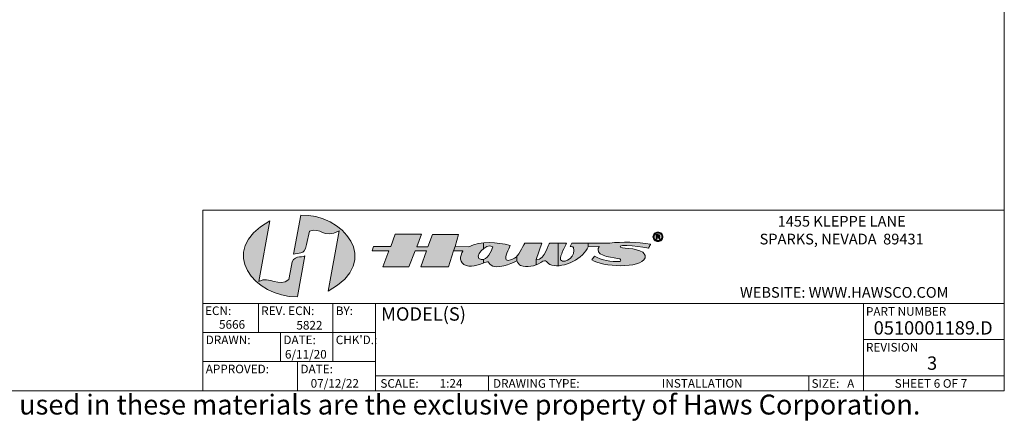
# Model space of a CAD drawing. Units: inches. Extents: x 0.2 to 10.8, y 0.2 to 8.2.
# Drawn here: x 5.5 to 10.6, y 0.2 to 2.3 of the extents above; entities that cross this region are included whole.
import ezdxf

# ---------------------------------------------------------------- set-up
doc = ezdxf.new("R2010")
doc.units = ezdxf.units.IN
doc.header["$MEASUREMENT"] = 0
doc.layers.add('BORDER', color=7, linetype='Continuous', lineweight=35)
doc.styles.add('SLDTEXTSTYLE0', font='ARIAL.TTF', dxfattribs={"width": 0.948})
doc.styles.add('SLDTEXTSTYLE2', font='ARIAL.TTF')
doc.styles.add('SLDTEXTSTYLE3', font='ARIAL.TTF', dxfattribs={"width": 0.9})

# ---------------------------------------------------------------- blocks, each defined once
blk = doc.blocks.new('SW_NOTE_0_6')
at = {"layer": 'BORDER', "color": 0, "char_height": 0.056, "attachment_point": 2, "style": 'SLDTEXTSTYLE2'}
for s, insert in [('1455 KLEPPE LANE', (0.372, 0.0722)), ('SPARKS, NEVADA  89431', (0.372, -0.0208)), ('WEBSITE: WWW.HAWSCO.COM', (0.3856, -0.2997))]:
    blk.add_mtext(s, dxfattribs=dict(at, insert=insert))

msp = doc.modelspace()

# ---------------------------------------------------------------- hatches: boundary and pattern name
at = {"linetype": 'Continuous'}
h = msp.add_hatch(color=7, dxfattribs=at)
edge = h.paths.add_edge_path(flags=0)
edge.add_line((6.98065606, 1.15640691), (6.99727072, 1.22640012))
edge.add_spline(control_points=[(6.99727072, 1.22640012), (7.05718364, 1.25191564), (7.06608449, 1.18428891), (7.15209695, 1.22817498)], knot_values=[4, 4, 4, 4, 5, 5, 5, 5], weights=[1, 1, 1, 1], degree=3, periodic=0)
edge.add_line((7.15209695, 1.22817498), (7.0939589, 0.91319794))
edge.add_spline(control_points=[(7.0939589, 0.91319794), (7.38758831, 1.07157769), (7.16336428, 1.32190885), (6.95100299, 1.31003852)], knot_values=[0, 0, 0, 0, 1, 1, 1, 1], weights=[1, 1, 1, 1], degree=3, periodic=0)
edge.add_line((6.95100299, 1.31003852), (6.91303691, 1.10599026))
edge.add_spline(control_points=[(6.91303691, 1.10599026), (6.93557915, 1.11844462), (6.97117496, 1.09471155), (6.98065606, 1.15640691)], knot_values=[2, 2, 2, 2, 3, 3, 3, 3], weights=[1, 1, 1, 1], degree=3, periodic=0)
h = msp.add_hatch(color=7, dxfattribs=at)
edge = h.paths.add_edge_path(flags=0)
edge.add_spline(control_points=[(6.78847053, 1.28038167), (6.50611224, 1.12259354), (6.71195053, 0.87879295), (6.93142643, 0.88414029)], knot_values=[0, 0, 0, 0, 1, 1, 1, 1], weights=[1, 1, 1, 1], degree=3, periodic=0)
edge.add_spline(control_points=[(6.93142643, 0.88414029), (6.93261726, 0.88414029), (6.93320509, 0.88472433), (6.93439591, 0.88472433)], knot_values=[1, 1, 1, 1, 2, 2, 2, 2], weights=[1, 1, 1, 1], degree=3, periodic=0)
edge.add_line((6.93439591, 0.88472433), (6.97176658, 1.09767724))
edge.add_spline(control_points=[(6.97176658, 1.09767724), (6.95575492, 1.08699773), (6.90828878, 1.10539105), (6.90177337, 1.04726817)], knot_values=[3, 3, 3, 3, 4, 4, 4, 4], weights=[1, 1, 1, 1], degree=3, periodic=0)
edge.add_line((6.90177337, 1.04726817), (6.88812818, 0.97430168))
edge.add_spline(control_points=[(6.88812818, 0.97430168), (6.83711232, 0.92862557), (6.78728729, 0.9956531), (6.73093168, 0.9642138)], knot_values=[5, 5, 5, 5, 6, 6, 6, 6], weights=[1, 1, 1, 1], degree=3, periodic=0)
edge.add_line((6.73093168, 0.9642138), (6.78847053, 1.28038167))
msp.add_hatch(color=7, dxfattribs=at).paths.add_polyline_path([(7.61600299, 1.14560605), (7.5577284, 1.14560605), (7.58270539, 1.21081321), (7.44394772, 1.21081321), (7.42105278, 1.14629627), (7.33085725, 1.14629627), (7.32461869, 1.12340513), (7.41133655, 1.12340513), (7.38012101, 1.04015355), (7.51540481, 1.04084378), (7.5487024, 1.12340513), (7.6076748, 1.12340513), (7.57923152, 1.04084378), (7.72284352, 1.04084378), (7.74920854, 1.12340513), (7.75752914, 1.14629627), (7.77627137, 1.21012299), (7.63959194, 1.21012299)], flags=0)
h = msp.add_hatch(color=7, dxfattribs=at)
edge = h.paths.add_edge_path(flags=0)
edge.add_spline(control_points=[(8.84469182, 1.1976307), (8.84469182, 1.20388063), (8.84261357, 1.21012299), (8.83706144, 1.2149773)], knot_values=[7, 7, 7, 7, 8, 8, 8, 8], weights=[1, 1, 1, 1], degree=3, periodic=0)
edge.add_spline(control_points=[(8.83706144, 1.2149773), (8.83220712, 1.21983921), (8.82595718, 1.22192505), (8.81902461, 1.22192505), (8.81139423, 1.22192505), (8.80514429, 1.21983921), (8.80028997, 1.2149773)], knot_values=[5, 5, 5, 5, 6, 6, 6, 7, 7, 7, 7], weights=[1, 1, 1, 1, 1, 1, 1], degree=3, periodic=0)
edge.add_spline(control_points=[(8.80028997, 1.2149773), (8.79543565, 1.21012299), (8.79334981, 1.20388063), (8.79265959, 1.1976307)], knot_values=[4, 4, 4, 4, 5, 5, 5, 5], weights=[1, 1, 1, 1], degree=3, periodic=0)
edge.add_spline(control_points=[(8.79265959, 1.1976307), (8.79265959, 1.19069812), (8.79543565, 1.18445577), (8.80028997, 1.17960145)], knot_values=[3, 3, 3, 3, 4, 4, 4, 4], weights=[1, 1, 1, 1], degree=3, periodic=0)
edge.add_spline(control_points=[(8.80028997, 1.17960145), (8.80514429, 1.17543736), (8.81139423, 1.17265371), (8.81902461, 1.17265371), (8.82595718, 1.17265371), (8.83220712, 1.17543736), (8.83706144, 1.18029168)], knot_values=[1, 1, 1, 1, 2, 2, 2, 3, 3, 3, 3], weights=[1, 1, 1, 1, 1, 1, 1], degree=3, periodic=0)
edge.add_spline(control_points=[(8.83706144, 1.18029168), (8.84261357, 1.18445577), (8.84469182, 1.19069812), (8.84469182, 1.1976307)], knot_values=[0, 0, 0, 0, 1, 1, 1, 1], weights=[1, 1, 1, 1], degree=3, periodic=0)
edge = h.paths.add_edge_path(flags=0)
edge.add_spline(control_points=[(8.8398375, 1.1976307), (8.8398375, 1.19208616), (8.83775925, 1.18722425), (8.83360274, 1.18306774)], knot_values=[7, 7, 7, 7, 8, 8, 8, 8], weights=[1, 1, 1, 1], degree=3, periodic=0)
edge.add_spline(control_points=[(8.83360274, 1.18306774), (8.83012886, 1.17960145), (8.82457674, 1.17751561), (8.81902461, 1.17751561), (8.8134649, 1.17751561), (8.80792794, 1.17960145), (8.80375626, 1.18306774)], knot_values=[5, 5, 5, 5, 6, 6, 6, 7, 7, 7, 7], weights=[1, 1, 1, 1, 1, 1, 1], degree=3, periodic=0)
edge.add_spline(control_points=[(8.80375626, 1.18306774), (8.80028997, 1.18722425), (8.79820413, 1.19208616), (8.79820413, 1.1976307), (8.79820413, 1.20248502), (8.80028997, 1.20735451), (8.80446165, 1.21151102)], knot_values=[3, 3, 3, 3, 4, 4, 4, 5, 5, 5, 5], weights=[1, 1, 1, 1, 1, 1, 1], degree=3, periodic=0)
edge.add_spline(control_points=[(8.80446165, 1.21151102), (8.80792794, 1.2149773), (8.8134649, 1.21706314), (8.81902461, 1.21706314), (8.82457674, 1.21706314), (8.83012886, 1.2149773), (8.83428538, 1.21151102)], knot_values=[1, 1, 1, 1, 2, 2, 2, 3, 3, 3, 3], weights=[1, 1, 1, 1, 1, 1, 1], degree=3, periodic=0)
edge.add_spline(control_points=[(8.83428538, 1.21151102), (8.83775925, 1.20735451), (8.8398375, 1.20248502), (8.8398375, 1.1976307)], knot_values=[0, 0, 0, 0, 1, 1, 1, 1], weights=[1, 1, 1, 1], degree=3, periodic=0)
h = msp.add_hatch(color=7, dxfattribs=at)
edge = h.paths.add_edge_path(flags=0)
edge.add_spline(control_points=[(8.82665499, 1.19694048), (8.82805061, 1.1976307), (8.82874842, 1.19972412), (8.82874842, 1.20179479)], knot_values=[11, 11, 11, 11, 12, 12, 12, 12], weights=[1, 1, 1, 1], degree=3, periodic=0)
edge.add_spline(control_points=[(8.82874842, 1.20179479), (8.82874842, 1.2066567), (8.82595718, 1.20874254), (8.82042023, 1.20874254)], knot_values=[10, 10, 10, 10, 11, 11, 11, 11], weights=[1, 1, 1, 1], degree=3, periodic=0)
edge.add_line((8.82042023, 1.20874254), (8.80931597, 1.20874254))
edge.add_line((8.80931597, 1.20874254), (8.80931597, 1.18584381))
edge.add_line((8.80931597, 1.18584381), (8.8148681, 1.18584381))
edge.add_line((8.8148681, 1.18584381), (8.8148681, 1.19486222))
edge.add_line((8.8148681, 1.19486222), (8.81902461, 1.19486222))
edge.add_spline(control_points=[(8.81902461, 1.19486222), (8.82110287, 1.19486222), (8.8224909, 1.194172), (8.82319629, 1.19347419)], knot_values=[4, 4, 4, 4, 5, 5, 5, 5], weights=[1, 1, 1, 1], degree=3, periodic=0)
edge.add_spline(control_points=[(8.82319629, 1.19347419), (8.82319629, 1.19277638), (8.82387893, 1.19138835), (8.82387893, 1.1900079)], knot_values=[3, 3, 3, 3, 4, 4, 4, 4], weights=[1, 1, 1, 1], degree=3, periodic=0)
edge.add_line((8.82387893, 1.1900079), (8.82387893, 1.18722425))
edge.add_spline(control_points=[(8.82387893, 1.18722425), (8.82457674, 1.18653403), (8.82457674, 1.18584381)], knot_values=[1, 1, 1, 2, 2, 2], weights=[1, 1, 1], degree=2, periodic=0)
edge.add_line((8.82457674, 1.18584381), (8.83012886, 1.18584381))
edge.add_line((8.83012886, 1.18584381), (8.82874842, 1.18792206))
edge.add_line((8.82874842, 1.18792206), (8.82874842, 1.19069812))
edge.add_spline(control_points=[(8.82874842, 1.19069812), (8.82874842, 1.19347419), (8.82734522, 1.19555244), (8.82665499, 1.19694048)], knot_values=[12, 12, 12, 12, 13, 13, 13, 13], weights=[1, 1, 1, 1], degree=3, periodic=0)
edge = h.paths.add_edge_path(flags=0)
edge.add_spline(control_points=[(8.81902461, 1.20457086), (8.8224909, 1.20457086), (8.82387893, 1.20319041), (8.82387893, 1.20179479)], knot_values=[0, 0, 0, 0, 1, 1, 1, 1], weights=[1, 1, 1, 1], degree=3, periodic=0)
edge.add_spline(control_points=[(8.82387893, 1.20179479), (8.82387893, 1.19972412), (8.8224909, 1.19902632), (8.81902461, 1.19902632)], knot_values=[4, 4, 4, 4, 5, 5, 5, 5], weights=[1, 1, 1, 1], degree=3, periodic=0)
edge.add_line((8.81902461, 1.19902632), (8.8148681, 1.19902632))
edge.add_line((8.8148681, 1.19902632), (8.8148681, 1.20457086))
edge.add_line((8.8148681, 1.20457086), (8.81902461, 1.20457086))
h = msp.add_hatch(color=7, dxfattribs=at)
edge = h.paths.add_edge_path(flags=0)
edge.add_line((7.90702659, 1.06006245), (7.90702659, 1.07899833))
edge.add_spline(control_points=[(7.90702659, 1.07899833), (7.90295214, 1.07785101), (7.89867488, 1.07754609), (7.89421615, 1.07830547)], knot_values=[1.8632281127, 1.8632281127, 1.8632281127, 1.8632281127, 2, 2, 2, 2], weights=[1, 1, 1, 1], degree=3, periodic=0)
edge.add_spline(control_points=[(7.89421615, 1.07830547), (7.86552187, 1.083446), (7.88202935, 1.11686869), (7.90702659, 1.13615373)], knot_values=[0, 0, 0, 0, 0.6172446134, 0.6172446134, 0.6172446134, 0.6172446134], weights=[1, 1, 1, 1], degree=3, periodic=0)
edge.add_line((7.90702659, 1.13615373), (7.90702659, 1.16555983))
edge.add_spline(control_points=[(7.90702659, 1.16555983), (7.87954456, 1.16298842), (7.85297572, 1.15669348), (7.82899382, 1.14560605)], knot_values=[14.6283289575, 14.6283289575, 14.6283289575, 14.6283289575, 15, 15, 15, 15], weights=[1, 1, 1, 1], degree=3, periodic=0)
edge.add_line((7.82899382, 1.14560605), (7.75752914, 1.14629627))
edge.add_line((7.75752914, 1.14629627), (7.74920854, 1.12340513))
edge.add_line((7.74920854, 1.12340513), (7.79916251, 1.12340513))
edge.add_line((7.79916251, 1.12340513), (7.79916251, 1.12270732))
edge.add_spline(control_points=[(7.79916251, 1.12270732), (7.7825213, 1.09773033), (7.77696159, 1.06026864), (7.8158189, 1.04709371)], knot_values=[35, 35, 35, 35, 36, 36, 36, 36], weights=[1, 1, 1, 1], degree=3, periodic=0)
edge.add_spline(control_points=[(7.8158189, 1.04709371), (7.84629349, 1.03805255), (7.87769704, 1.04923258), (7.90702659, 1.06006245)], knot_values=[36, 36, 36, 36, 36.8136516143, 36.8136516143, 36.8136516143, 36.8136516143], weights=[1, 1, 1, 1], degree=3, periodic=0)
h = msp.add_hatch(color=7, dxfattribs=at)
edge = h.paths.add_edge_path(flags=0)
edge.add_spline(control_points=[(7.90702659, 1.13615373), (7.92252745, 1.14811245), (7.94129288, 1.15463485), (7.95456899, 1.14560605)], knot_values=[0.6172446134, 0.6172446134, 0.6172446134, 0.6172446134, 1, 1, 1, 1], weights=[1, 1, 1, 1], degree=3, periodic=0)
edge.add_spline(control_points=[(7.95456899, 1.14560605), (7.9503786, 1.12703741), (7.93274219, 1.08623959), (7.90702659, 1.07899833)], knot_values=[1, 1, 1, 1, 1.8632281127, 1.8632281127, 1.8632281127, 1.8632281127], weights=[1, 1, 1, 1], degree=3, periodic=0)
edge.add_line((7.90702659, 1.07899833), (7.90702659, 1.06006245))
edge.add_spline(control_points=[(7.90702659, 1.06006245), (7.91374385, 1.06254278), (7.92035233, 1.06500474), (7.92681594, 1.06720121)], knot_values=[36.8136516143, 36.8136516143, 36.8136516143, 36.8136516143, 37, 37, 37, 37], weights=[1, 1, 1, 1], degree=3, periodic=0)
edge.add_line((7.92681594, 1.06720121), (7.93028981, 1.06581318))
edge.add_spline(control_points=[(7.93028981, 1.06581318), (7.9511027, 1.02003088), (8.03018259, 1.04916438), (8.06349536, 1.0630447)], knot_values=[38, 38, 38, 38, 39, 39, 39, 39], weights=[1, 1, 1, 1], degree=3, periodic=0)
edge.add_line((8.06349536, 1.0630447), (8.08083438, 1.07206312))
edge.add_line((8.08083438, 1.07206312), (8.08083438, 1.09480546))
edge.add_spline(control_points=[(8.08083438, 1.09480546), (8.07686751, 1.09075747), (8.07270914, 1.08765804), (8.06834968, 1.08594344)], knot_values=[11.8095567596, 11.8095567596, 11.8095567596, 11.8095567596, 12, 12, 12, 12], weights=[1, 1, 1, 1], degree=3, periodic=0)
edge.add_spline(control_points=[(8.06834968, 1.08594344), (8.05586497, 1.08038372), (8.03782814, 1.06859683), (8.02532827, 1.07760766)], knot_values=[12, 12, 12, 12, 13, 13, 13, 13], weights=[1, 1, 1, 1], degree=3, periodic=0)
edge.add_spline(control_points=[(8.02532827, 1.07760766), (8.01492183, 1.09079775), (8.03920859, 1.13311376), (8.04614875, 1.15184082)], knot_values=[13, 13, 13, 13, 14, 14, 14, 14], weights=[1, 1, 1, 1], degree=3, periodic=0)
edge.add_spline(control_points=[(8.04614875, 1.15184082), (8.00255602, 1.16361233), (7.95348637, 1.16990693), (7.90702659, 1.16555983)], knot_values=[14, 14, 14, 14, 14.6283289575, 14.6283289575, 14.6283289575, 14.6283289575], weights=[1, 1, 1, 1], degree=3, periodic=0)
edge.add_line((7.90702659, 1.16555983), (7.90702659, 1.13615373))
h = msp.add_hatch(color=7, dxfattribs=at)
edge = h.paths.add_edge_path(flags=0)
edge.add_line((8.21196167, 1.16434069), (8.12177753, 1.16434069))
edge.add_spline(control_points=[(8.12177753, 1.16434069), (8.11109939, 1.14636164), (8.09769716, 1.11201312), (8.08083438, 1.09480546)], knot_values=[11, 11, 11, 11, 11.8095567596, 11.8095567596, 11.8095567596, 11.8095567596], weights=[1, 1, 1, 1], degree=3, periodic=0)
edge.add_line((8.08083438, 1.09480546), (8.08083438, 1.07206312))
edge.add_spline(control_points=[(8.08083438, 1.07206312), (8.0856887, 1.06095886), (8.09262127, 1.05125022), (8.10026682, 1.04778394)], knot_values=[40, 40, 40, 40, 41, 41, 41, 41], weights=[1, 1, 1, 1], degree=3, periodic=0)
edge.add_spline(control_points=[(8.10026682, 1.04778394), (8.12634795, 1.03891156), (8.15477813, 1.04063136), (8.18143256, 1.05028797)], knot_values=[41, 41, 41, 41, 41.7517646033, 41.7517646033, 41.7517646033, 41.7517646033], weights=[1, 1, 1, 1], degree=3, periodic=0)
edge.add_line((8.18143256, 1.05028797), (8.18143256, 1.07830547))
edge.add_line((8.18143256, 1.07830547), (8.21196167, 1.16434069))
h = msp.add_hatch(color=7, dxfattribs=at)
edge = h.paths.add_edge_path(flags=0)
edge.add_line((8.29695018, 1.16434069), (8.25289723, 1.16434069))
edge.add_spline(control_points=[(8.25289723, 1.16434069), (8.24456904, 1.16434069), (8.23277456, 1.0755294), (8.18143256, 1.07830547)], knot_values=[8, 8, 8, 8, 9, 9, 9, 9], weights=[1, 1, 1, 1], degree=3, periodic=0)
edge.add_line((8.18143256, 1.07830547), (8.18143256, 1.05028797))
edge.add_spline(control_points=[(8.18143256, 1.05028797), (8.19023394, 1.05347662), (8.19884171, 1.05753066), (8.20710735, 1.06235448)], knot_values=[41.7517646033, 41.7517646033, 41.7517646033, 41.7517646033, 42, 42, 42, 42], weights=[1, 1, 1, 1], degree=3, periodic=0)
edge.add_spline(control_points=[(8.20710735, 1.06235448), (8.23971472, 1.08940972), (8.23207676, 1.05471651), (8.26330368, 1.04986219)], knot_values=[42, 42, 42, 42, 43, 43, 43, 43], weights=[1, 1, 1, 1], degree=3, periodic=0)
edge.add_spline(control_points=[(8.26330368, 1.04986219), (8.27352061, 1.04668492), (8.28492662, 1.04551353), (8.29695018, 1.04603805)], knot_values=[43, 43, 43, 43, 43.1636314347, 43.1636314347, 43.1636314347, 43.1636314347], weights=[1, 1, 1, 1], degree=3, periodic=0)
edge.add_line((8.29695018, 1.04603805), (8.29695018, 1.16434069))
h = msp.add_hatch(color=7, dxfattribs=at)
edge = h.paths.add_edge_path(flags=0)
edge.add_spline(control_points=[(8.37638656, 1.14144196), (8.39443097, 1.1012042), (8.33406297, 1.04847416), (8.30909356, 1.07760766)], knot_values=[5, 5, 5, 5, 6, 6, 6, 6], weights=[1, 1, 1, 1], degree=3, periodic=0)
edge.add_spline(control_points=[(8.30909356, 1.07760766), (8.30562727, 1.09911836), (8.33199988, 1.14421802), (8.34100312, 1.16434069)], knot_values=[6, 6, 6, 6, 7, 7, 7, 7], weights=[1, 1, 1, 1], degree=3, periodic=0)
edge.add_line((8.34100312, 1.16434069), (8.29695018, 1.16434069))
edge.add_line((8.29695018, 1.16434069), (8.29695018, 1.04603805))
edge.add_spline(control_points=[(8.29695018, 1.04603805), (8.35840617, 1.04871902), (8.43599612, 1.09570612), (8.45340337, 1.14560605)], knot_values=[43.1636314347, 43.1636314347, 43.1636314347, 43.1636314347, 44, 44, 44, 44], weights=[1, 1, 1, 1], degree=3, periodic=0)
edge.add_line((8.45340337, 1.14560605), (8.45340337, 1.16434069))
edge.add_line((8.45340337, 1.16434069), (8.36806595, 1.16434069))
edge.add_line((8.36806595, 1.16434069), (8.36042799, 1.1469865))
edge.add_spline(control_points=[(8.36042799, 1.1469865), (8.36806595, 1.14629627), (8.37292027, 1.14629627), (8.37638656, 1.14144196)], knot_values=[4, 4, 4, 4, 5, 5, 5, 5], weights=[1, 1, 1, 1], degree=3, periodic=0)
h = msp.add_hatch(color=7, dxfattribs=at)
edge = h.paths.add_edge_path(flags=0)
edge.add_spline(control_points=[(8.76976844, 1.13796808), (8.77324231, 1.14629627), (8.78017489, 1.15878856)], knot_values=[0, 0, 0, 1, 1, 1], weights=[1, 1, 1], degree=2, periodic=0)
edge.add_spline(control_points=[(8.78017489, 1.15878856), (8.70940802, 1.17127326), (8.63240638, 1.17196349), (8.56649383, 1.16434069)], knot_values=[1, 1, 1, 1, 2, 2, 2, 2], weights=[1, 1, 1, 1], degree=3, periodic=0)
edge.add_line((8.56649383, 1.16434069), (8.45340337, 1.16434069))
edge.add_line((8.45340337, 1.16434069), (8.45340337, 1.14560605))
edge.add_line((8.45340337, 1.14560605), (8.51028992, 1.14629627))
edge.add_spline(control_points=[(8.51028992, 1.14629627), (8.51445401, 1.14560605), (8.5054356, 1.13727786), (8.5054356, 1.13172573)], knot_values=[45, 45, 45, 45, 46, 46, 46, 46], weights=[1, 1, 1, 1], degree=3, periodic=0)
edge.add_spline(control_points=[(8.5054356, 1.13172573), (8.49850302, 1.0921782), (8.5942393, 1.08940972), (8.61921629, 1.08177934)], knot_values=[46, 46, 46, 46, 47, 47, 47, 47], weights=[1, 1, 1, 1], degree=3, periodic=0)
edge.add_spline(control_points=[(8.61921629, 1.08177934), (8.6282347, 1.07900328), (8.62407061, 1.06997728), (8.62059673, 1.06859683)], knot_values=[47, 47, 47, 47, 48, 48, 48, 48], weights=[1, 1, 1, 1], degree=3, periodic=0)
edge.add_spline(control_points=[(8.62059673, 1.06859683), (8.57412421, 1.0630447), (8.52347243, 1.07622721), (8.48739877, 1.09565207)], knot_values=[48, 48, 48, 48, 49, 49, 49, 49], weights=[1, 1, 1, 1], degree=3, periodic=0)
edge.add_line((8.48739877, 1.09565207), (8.47282064, 1.07622721))
edge.add_spline(control_points=[(8.47282064, 1.07622721), (8.52693113, 1.04015355), (8.72814266, 1.02835908), (8.75173161, 1.08732388)], knot_values=[50, 50, 50, 50, 51, 51, 51, 51], weights=[1, 1, 1, 1], degree=3, periodic=0)
edge.add_spline(control_points=[(8.75173161, 1.08732388), (8.7551979, 1.09704011), (8.74825774, 1.1053683), (8.74687729, 1.108827)], knot_values=[51, 51, 51, 51, 52, 52, 52, 52], weights=[1, 1, 1, 1], degree=3, periodic=0)
edge.add_spline(control_points=[(8.74687729, 1.108827), (8.73508281, 1.13588983), (8.63933896, 1.13796808), (8.62407061, 1.14074415)], knot_values=[52, 52, 52, 52, 53, 53, 53, 53], weights=[1, 1, 1, 1], degree=3, periodic=0)
edge.add_spline(control_points=[(8.62407061, 1.14074415), (8.59562733, 1.16503091), (8.76283587, 1.1428224), (8.76976844, 1.13796808)], knot_values=[53, 53, 53, 53, 54, 54, 54, 54], weights=[1, 1, 1, 1], degree=3, periodic=0)

# ---------------------------------------------------------------- linework, layer by layer
at = {"color": 7, "linetype": 'Continuous', "lineweight": 18}
for p, q in [((6.95100299, 1.31003852), (6.91303691, 1.10599026)), ((6.95100299, 1.31003852), (6.91303691, 1.10599026)), ((6.73093168, 0.9642138), (6.78847053, 1.28038167)), ((6.73093168, 0.9642138), (6.78847053, 1.28038167)), ((6.98065606, 1.15640691), (6.99727072, 1.22640012)), ((6.98065606, 1.15640691), (6.99727072, 1.22640012)), ((7.44394772, 1.21081321), (7.42105278, 1.14629627)), ((7.44394772, 1.21081321), (7.42105278, 1.14629627)), ((7.58270539, 1.21081321), (7.44394772, 1.21081321)), ((7.58270539, 1.21081321), (7.44394772, 1.21081321)), ((7.5577284, 1.14560605), (7.58270539, 1.21081321)), ((7.5577284, 1.14560605), (7.58270539, 1.21081321)), ((7.63959194, 1.21012299), (7.61600299, 1.14560605)), ((7.63959194, 1.21012299), (7.61600299, 1.14560605)), ((7.77627137, 1.21012299), (7.63959194, 1.21012299)), ((7.77627137, 1.21012299), (7.63959194, 1.21012299)), ((7.75752914, 1.14629627), (7.77627137, 1.21012299)), ((7.75752914, 1.14629627), (7.77627137, 1.21012299)), ((8.80931597, 1.18584381), (8.80931597, 1.20874254)), ((8.80931597, 1.20874254), (8.82042023, 1.20874254)), ((8.80931597, 1.18584381), (8.80931597, 1.20874254)), ((8.80931597, 1.20874254), (8.82042023, 1.20874254)), ((8.8148681, 1.18584381), (8.80931597, 1.18584381)), ((8.8148681, 1.18584381), (8.80931597, 1.18584381)), ((8.81902461, 1.20457086), (8.8148681, 1.20457086)), ((8.8148681, 1.20457086), (8.8148681, 1.19902632)), ((8.81902461, 1.20457086), (8.8148681, 1.20457086)), ((8.8148681, 1.20457086), (8.8148681, 1.19902632)), ((8.8148681, 1.19902632), (8.81902461, 1.19902632)), ((8.8148681, 1.19902632), (8.81902461, 1.19902632)), ((8.81902461, 1.19486222), (8.8148681, 1.19486222)), ((8.8148681, 1.19486222), (8.8148681, 1.18584381)), ((8.81902461, 1.19486222), (8.8148681, 1.19486222)), ((8.8148681, 1.19486222), (8.8148681, 1.18584381)), ((8.82387893, 1.18722425), (8.82387893, 1.1900079)), ((8.82387893, 1.18722425), (8.82387893, 1.1900079)), ((8.83012886, 1.18584381), (8.82457674, 1.18584381)), ((8.83012886, 1.18584381), (8.82457674, 1.18584381)), ((8.82874842, 1.19069812), (8.82874842, 1.18792206)), ((8.82874842, 1.19069812), (8.82874842, 1.18792206)), ((8.82874842, 1.18792206), (8.83012886, 1.18584381)), ((8.82874842, 1.18792206), (8.83012886, 1.18584381)), ((7.33085725, 1.14629627), (7.32461869, 1.12340513)), ((7.33085725, 1.14629627), (7.32461869, 1.12340513)), ((7.42105278, 1.14629627), (7.33085725, 1.14629627)), ((7.42105278, 1.14629627), (7.33085725, 1.14629627)), ((7.61600299, 1.14560605), (7.5577284, 1.14560605)), ((7.61600299, 1.14560605), (7.5577284, 1.14560605)), ((7.75752914, 1.14629627), (7.74920854, 1.12340513)), ((7.82899382, 1.14560605), (7.75752914, 1.14629627)), ((7.82899382, 1.14560605), (7.75752914, 1.14629627)), ((7.90702659, 1.16555983), (7.90702659, 1.13615373)), ((8.21196167, 1.16434069), (8.12177753, 1.16434069)), ((8.21196167, 1.16434069), (8.12177753, 1.16434069)), ((8.18143256, 1.07830547), (8.21196167, 1.16434069)), ((8.18143256, 1.07830547), (8.21196167, 1.16434069)), ((8.34100312, 1.16434069), (8.25289723, 1.16434069)), ((8.34100312, 1.16434069), (8.25289723, 1.16434069)), ((8.29695018, 1.16434069), (8.29695018, 1.04603805)), ((8.36806595, 1.16434069), (8.36042799, 1.1469865)), ((8.36806595, 1.16434069), (8.36042799, 1.1469865)), ((8.56649383, 1.16434069), (8.36806595, 1.16434069)), ((8.56649383, 1.16434069), (8.36806595, 1.16434069)), ((8.45340337, 1.14560605), (8.45340337, 1.16434069)), ((8.45340337, 1.14560605), (8.51028992, 1.14629627)), ((8.45340337, 1.14560605), (8.51028992, 1.14629627)), ((7.32461869, 1.12340513), (7.41133655, 1.12340513)), ((7.32461869, 1.12340513), (7.41133655, 1.12340513)), ((7.41133655, 1.12340513), (7.38012101, 1.04015355)), ((7.41133655, 1.12340513), (7.38012101, 1.04015355)), ((7.51540481, 1.04084378), (7.5487024, 1.12340513)), ((7.51540481, 1.04084378), (7.5487024, 1.12340513)), ((7.5487024, 1.12340513), (7.6076748, 1.12340513)), ((7.5487024, 1.12340513), (7.6076748, 1.12340513)), ((7.6076748, 1.12340513), (7.57923152, 1.04084378)), ((7.6076748, 1.12340513), (7.57923152, 1.04084378)), ((7.72284352, 1.04084378), (7.74920854, 1.12340513)), ((7.72284352, 1.04084378), (7.74920854, 1.12340513)), ((7.74920854, 1.12340513), (7.79916251, 1.12340513)), ((7.74920854, 1.12340513), (7.79916251, 1.12340513)), ((7.79916251, 1.12340513), (7.79916251, 1.12270732)), ((7.79916251, 1.12340513), (7.79916251, 1.12270732)), ((8.08083438, 1.07206312), (8.08083438, 1.09480546)), ((8.48739877, 1.09565207), (8.47282064, 1.07622721)), ((8.48739877, 1.09565207), (8.47282064, 1.07622721)), ((6.90177337, 1.04726817), (6.88812818, 0.97430168)), ((6.90177337, 1.04726817), (6.88812818, 0.97430168)), ((7.38012101, 1.04015355), (7.51540481, 1.04084378)), ((7.38012101, 1.04015355), (7.51540481, 1.04084378)), ((7.57923152, 1.04084378), (7.72284352, 1.04084378)), ((7.57923152, 1.04084378), (7.72284352, 1.04084378)), ((7.90702659, 1.07899833), (7.90702659, 1.06006245)), ((7.92681594, 1.06720121), (7.93028981, 1.06581318)), ((7.92681594, 1.06720121), (7.93028981, 1.06581318)), ((8.06349536, 1.0630447), (8.08083438, 1.07206312)), ((8.06349536, 1.0630447), (8.08083438, 1.07206312)), ((8.18143256, 1.07830547), (8.18143256, 1.05028797))]:
    msp.add_line(p, q, dxfattribs=at)
for points, degree in [([(6.99727072, 1.22640012), (7.05718364, 1.25191564), (7.06608449, 1.18428891), (7.15209695, 1.22817498)], 3), ([(8.79265959, 1.1976307), (8.79334981, 1.20388063), (8.79543565, 1.21012299), (8.80028997, 1.2149773)], 3), ([(8.80028997, 1.17960145), (8.79543565, 1.18445577), (8.79265959, 1.19069812), (8.79265959, 1.1976307)], 3), ([(8.82387893, 1.20179479), (8.82387893, 1.20319041), (8.8224909, 1.20457086), (8.81902461, 1.20457086)], 3), ([(8.81902461, 1.19902632), (8.8224909, 1.19902632), (8.82387893, 1.19972412), (8.82387893, 1.20179479)], 3), ([(8.82319629, 1.19347419), (8.8224909, 1.194172), (8.82110287, 1.19486222), (8.81902461, 1.19486222)], 3), ([(8.82042023, 1.20874254), (8.82595718, 1.20874254), (8.82874842, 1.2066567), (8.82874842, 1.20179479)], 3), ([(8.82387893, 1.1900079), (8.82387893, 1.19138835), (8.82319629, 1.19277638), (8.82319629, 1.19347419)], 3), ([(8.82457674, 1.18584381), (8.82457674, 1.18653403), (8.82387893, 1.18722425)], 2), ([(8.82874842, 1.20179479), (8.82874842, 1.19972412), (8.82805061, 1.1976307), (8.82665499, 1.19694048)], 3), ([(8.82665499, 1.19694048), (8.82734522, 1.19555244), (8.82874842, 1.19347419), (8.82874842, 1.19069812)], 3), ([(8.83360274, 1.18306774), (8.83775925, 1.18722425), (8.8398375, 1.19208616), (8.8398375, 1.1976307)], 3), ([(8.8398375, 1.1976307), (8.8398375, 1.20248502), (8.83775925, 1.20735451), (8.83428538, 1.21151102)], 3), ([(8.83706144, 1.2149773), (8.84261357, 1.21012299), (8.84469182, 1.20388063), (8.84469182, 1.1976307)], 3), ([(8.84469182, 1.1976307), (8.84469182, 1.19069812), (8.84261357, 1.18445577), (8.83706144, 1.18029168)], 3), ([(6.91303691, 1.10599026), (6.93557915, 1.11844462), (6.97117496, 1.09471155), (6.98065606, 1.15640691)], 3), ([(8.04614875, 1.15184082), (7.97676991, 1.17057545), (7.89351834, 1.17543736), (7.82899382, 1.14560605)], 3), ([(7.89421615, 1.07830547), (7.84772846, 1.08663366), (7.91988336, 1.16919501), (7.95456899, 1.14560605)], 3), ([(7.95456899, 1.14560605), (7.94971467, 1.12409535), (7.92681594, 1.07275334), (7.89421615, 1.07830547)], 3), ([(8.02532827, 1.07760766), (8.01492183, 1.09079775), (8.03920859, 1.13311376), (8.04614875, 1.15184082)], 3), ([(8.12177753, 1.16434069), (8.10858743, 1.14213218), (8.09124082, 1.09494668), (8.06834968, 1.08594344)], 3), ([(8.25289723, 1.16434069), (8.24456904, 1.16434069), (8.23277456, 1.0755294), (8.18143256, 1.07830547)], 3), ([(8.26330368, 1.04986219), (8.32574236, 1.03044492), (8.43259047, 1.08594344), (8.45340337, 1.14560605)], 3), ([(8.30909356, 1.07760766), (8.30562727, 1.09911836), (8.33199988, 1.14421802), (8.34100312, 1.16434069)], 3), ([(8.37638656, 1.14144196), (8.39443097, 1.1012042), (8.33406297, 1.04847416), (8.30909356, 1.07760766)], 3), ([(8.36042799, 1.1469865), (8.36806595, 1.14629627), (8.37292027, 1.14629627), (8.37638656, 1.14144196)], 3), ([(8.51028992, 1.14629627), (8.51445401, 1.14560605), (8.5054356, 1.13727786), (8.5054356, 1.13172573)], 3), ([(8.78017489, 1.15878856), (8.70940802, 1.17127326), (8.63240638, 1.17196349), (8.56649383, 1.16434069)], 3), ([(8.62407061, 1.14074415), (8.59562733, 1.16503091), (8.76283587, 1.1428224), (8.76976844, 1.13796808)], 3), ([(8.74687729, 1.108827), (8.73508281, 1.13588983), (8.63933896, 1.13796808), (8.62407061, 1.14074415)], 3), ([(8.76976844, 1.13796808), (8.77324231, 1.14629627), (8.78017489, 1.15878856)], 2), ([(6.97176658, 1.09767724), (6.95575492, 1.08699773), (6.90828878, 1.10539105), (6.90177337, 1.04726817)], 3), ([(7.79916251, 1.12270732), (7.7825213, 1.09773033), (7.77696159, 1.06026864), (7.8158189, 1.04709371)], 3), ([(8.06834968, 1.08594344), (8.05586497, 1.08038372), (8.03782814, 1.06859683), (8.02532827, 1.07760766)], 3), ([(8.20710735, 1.06235448), (8.23971472, 1.08940972), (8.23207676, 1.05471651), (8.26330368, 1.04986219)], 3), ([(8.47282064, 1.07622721), (8.52693113, 1.04015355), (8.72814266, 1.02835908), (8.75173161, 1.08732388)], 3), ([(8.62059673, 1.06859683), (8.57412421, 1.0630447), (8.52347243, 1.07622721), (8.48739877, 1.09565207)], 3), ([(8.5054356, 1.13172573), (8.49850302, 1.0921782), (8.5942393, 1.08940972), (8.61921629, 1.08177934)], 3), ([(8.61921629, 1.08177934), (8.6282347, 1.07900328), (8.62407061, 1.06997728), (8.62059673, 1.06859683)], 3), ([(8.75173161, 1.08732388), (8.7551979, 1.09704011), (8.74825774, 1.1053683), (8.74687729, 1.108827)], 3), ([(7.8158189, 1.04709371), (7.853273, 1.03598187), (7.89213031, 1.05541432), (7.92681594, 1.06720121)], 3), ([(7.93028981, 1.06581318), (7.9511027, 1.02003088), (8.03018259, 1.04916438), (8.06349536, 1.0630447)], 3), ([(8.08083438, 1.07206312), (8.0856887, 1.06095886), (8.09262127, 1.05125022), (8.10026682, 1.04778394)], 3), ([(8.10026682, 1.04778394), (8.13496004, 1.03598187), (8.17380976, 1.04292203), (8.20710735, 1.06235448)], 3)]:
    msp.add_open_spline(points, degree=degree, dxfattribs=at)
at = {"color": 8, "linetype": 'Continuous', "lineweight": 18}
for points, degree in [([(6.99727072, 1.22640012), (7.05718364, 1.25191564), (7.06608449, 1.18428891), (7.15209695, 1.22817498)], 3), ([(8.79265959, 1.1976307), (8.79334981, 1.20388063), (8.79543565, 1.21012299), (8.80028997, 1.2149773)], 3), ([(8.80028997, 1.17960145), (8.79543565, 1.18445577), (8.79265959, 1.19069812), (8.79265959, 1.1976307)], 3), ([(8.82387893, 1.20179479), (8.82387893, 1.20319041), (8.8224909, 1.20457086), (8.81902461, 1.20457086)], 3), ([(8.81902461, 1.19902632), (8.8224909, 1.19902632), (8.82387893, 1.19972412), (8.82387893, 1.20179479)], 3), ([(8.82319629, 1.19347419), (8.8224909, 1.194172), (8.82110287, 1.19486222), (8.81902461, 1.19486222)], 3), ([(8.82042023, 1.20874254), (8.82595718, 1.20874254), (8.82874842, 1.2066567), (8.82874842, 1.20179479)], 3), ([(8.82387893, 1.1900079), (8.82387893, 1.19138835), (8.82319629, 1.19277638), (8.82319629, 1.19347419)], 3), ([(8.82457674, 1.18584381), (8.82457674, 1.18653403), (8.82387893, 1.18722425)], 2), ([(8.82874842, 1.20179479), (8.82874842, 1.19972412), (8.82805061, 1.1976307), (8.82665499, 1.19694048)], 3), ([(8.82665499, 1.19694048), (8.82734522, 1.19555244), (8.82874842, 1.19347419), (8.82874842, 1.19069812)], 3), ([(8.83360274, 1.18306774), (8.83775925, 1.18722425), (8.8398375, 1.19208616), (8.8398375, 1.1976307)], 3), ([(8.8398375, 1.1976307), (8.8398375, 1.20248502), (8.83775925, 1.20735451), (8.83428538, 1.21151102)], 3), ([(8.83706144, 1.2149773), (8.84261357, 1.21012299), (8.84469182, 1.20388063), (8.84469182, 1.1976307)], 3), ([(8.84469182, 1.1976307), (8.84469182, 1.19069812), (8.84261357, 1.18445577), (8.83706144, 1.18029168)], 3), ([(6.91303691, 1.10599026), (6.93557915, 1.11844462), (6.97117496, 1.09471155), (6.98065606, 1.15640691)], 3), ([(8.04614875, 1.15184082), (7.97676991, 1.17057545), (7.89351834, 1.17543736), (7.82899382, 1.14560605)], 3), ([(7.89421615, 1.07830547), (7.84772846, 1.08663366), (7.91988336, 1.16919501), (7.95456899, 1.14560605)], 3), ([(7.95456899, 1.14560605), (7.94971467, 1.12409535), (7.92681594, 1.07275334), (7.89421615, 1.07830547)], 3), ([(8.02532827, 1.07760766), (8.01492183, 1.09079775), (8.03920859, 1.13311376), (8.04614875, 1.15184082)], 3), ([(8.12177753, 1.16434069), (8.10858743, 1.14213218), (8.09124082, 1.09494668), (8.06834968, 1.08594344)], 3), ([(8.25289723, 1.16434069), (8.24456904, 1.16434069), (8.23277456, 1.0755294), (8.18143256, 1.07830547)], 3), ([(8.26330368, 1.04986219), (8.32574236, 1.03044492), (8.43259047, 1.08594344), (8.45340337, 1.14560605)], 3), ([(8.30909356, 1.07760766), (8.30562727, 1.09911836), (8.33199988, 1.14421802), (8.34100312, 1.16434069)], 3), ([(8.37638656, 1.14144196), (8.39443097, 1.1012042), (8.33406297, 1.04847416), (8.30909356, 1.07760766)], 3), ([(8.36042799, 1.1469865), (8.36806595, 1.14629627), (8.37292027, 1.14629627), (8.37638656, 1.14144196)], 3), ([(8.51028992, 1.14629627), (8.51445401, 1.14560605), (8.5054356, 1.13727786), (8.5054356, 1.13172573)], 3), ([(8.78017489, 1.15878856), (8.70940802, 1.17127326), (8.63240638, 1.17196349), (8.56649383, 1.16434069)], 3), ([(8.62407061, 1.14074415), (8.59562733, 1.16503091), (8.76283587, 1.1428224), (8.76976844, 1.13796808)], 3), ([(8.74687729, 1.108827), (8.73508281, 1.13588983), (8.63933896, 1.13796808), (8.62407061, 1.14074415)], 3), ([(8.76976844, 1.13796808), (8.77324231, 1.14629627), (8.78017489, 1.15878856)], 2), ([(6.97176658, 1.09767724), (6.95575492, 1.08699773), (6.90828878, 1.10539105), (6.90177337, 1.04726817)], 3), ([(7.79916251, 1.12270732), (7.7825213, 1.09773033), (7.77696159, 1.06026864), (7.8158189, 1.04709371)], 3), ([(8.06834968, 1.08594344), (8.05586497, 1.08038372), (8.03782814, 1.06859683), (8.02532827, 1.07760766)], 3), ([(8.20710735, 1.06235448), (8.23971472, 1.08940972), (8.23207676, 1.05471651), (8.26330368, 1.04986219)], 3), ([(8.47282064, 1.07622721), (8.52693113, 1.04015355), (8.72814266, 1.02835908), (8.75173161, 1.08732388)], 3), ([(8.62059673, 1.06859683), (8.57412421, 1.0630447), (8.52347243, 1.07622721), (8.48739877, 1.09565207)], 3), ([(8.5054356, 1.13172573), (8.49850302, 1.0921782), (8.5942393, 1.08940972), (8.61921629, 1.08177934)], 3), ([(8.61921629, 1.08177934), (8.6282347, 1.07900328), (8.62407061, 1.06997728), (8.62059673, 1.06859683)], 3), ([(8.75173161, 1.08732388), (8.7551979, 1.09704011), (8.74825774, 1.1053683), (8.74687729, 1.108827)], 3), ([(7.8158189, 1.04709371), (7.853273, 1.03598187), (7.89213031, 1.05541432), (7.92681594, 1.06720121)], 3), ([(7.93028981, 1.06581318), (7.9511027, 1.02003088), (8.03018259, 1.04916438), (8.06349536, 1.0630447)], 3), ([(8.08083438, 1.07206312), (8.0856887, 1.06095886), (8.09262127, 1.05125022), (8.10026682, 1.04778394)], 3), ([(8.10026682, 1.04778394), (8.13496004, 1.03598187), (8.17380976, 1.04292203), (8.20710735, 1.06235448)], 3)]:
    msp.add_open_spline(points, degree=degree, dxfattribs=at)
at = {"color": 7, "linetype": 'Continuous', "lineweight": 18}
for points, knots in [([(8.80446165, 1.21151102), (8.80028997, 1.20735451), (8.79820413, 1.20248502), (8.79820413, 1.1976307), (8.79820413, 1.19208616), (8.80028997, 1.18722425), (8.80375626, 1.18306774)], [3, 3, 3, 3, 4, 4, 4, 5, 5, 5, 5]), ([(8.80028997, 1.2149773), (8.80514429, 1.21983921), (8.81139423, 1.22192505), (8.81902461, 1.22192505), (8.82595718, 1.22192505), (8.83220712, 1.21983921), (8.83706144, 1.2149773)], [5, 5, 5, 5, 6, 6, 6, 7, 7, 7, 7]), ([(8.83428538, 1.21151102), (8.83012886, 1.2149773), (8.82457674, 1.21706314), (8.81902461, 1.21706314), (8.8134649, 1.21706314), (8.80792794, 1.2149773), (8.80446165, 1.21151102)], [1, 1, 1, 1, 2, 2, 2, 3, 3, 3, 3]), ([(8.83706144, 1.18029168), (8.83220712, 1.17543736), (8.82595718, 1.17265371), (8.81902461, 1.17265371), (8.81139423, 1.17265371), (8.80514429, 1.17543736), (8.80028997, 1.17960145)], [1, 1, 1, 1, 2, 2, 2, 3, 3, 3, 3]), ([(8.80375626, 1.18306774), (8.80792794, 1.17960145), (8.8134649, 1.17751561), (8.81902461, 1.17751561), (8.82457674, 1.17751561), (8.83012886, 1.17960145), (8.83360274, 1.18306774)], [5, 5, 5, 5, 6, 6, 6, 7, 7, 7, 7])]:
    msp.add_open_spline(points, degree=3, knots=knots, dxfattribs=at)
at = {"color": 8, "linetype": 'Continuous', "lineweight": 18}
for points, knots in [([(8.80446165, 1.21151102), (8.80028997, 1.20735451), (8.79820413, 1.20248502), (8.79820413, 1.1976307), (8.79820413, 1.19208616), (8.80028997, 1.18722425), (8.80375626, 1.18306774)], [3, 3, 3, 3, 4, 4, 4, 5, 5, 5, 5]), ([(8.80028997, 1.2149773), (8.80514429, 1.21983921), (8.81139423, 1.22192505), (8.81902461, 1.22192505), (8.82595718, 1.22192505), (8.83220712, 1.21983921), (8.83706144, 1.2149773)], [5, 5, 5, 5, 6, 6, 6, 7, 7, 7, 7]), ([(8.83428538, 1.21151102), (8.83012886, 1.2149773), (8.82457674, 1.21706314), (8.81902461, 1.21706314), (8.8134649, 1.21706314), (8.80792794, 1.2149773), (8.80446165, 1.21151102)], [1, 1, 1, 1, 2, 2, 2, 3, 3, 3, 3]), ([(8.83706144, 1.18029168), (8.83220712, 1.17543736), (8.82595718, 1.17265371), (8.81902461, 1.17265371), (8.81139423, 1.17265371), (8.80514429, 1.17543736), (8.80028997, 1.17960145)], [1, 1, 1, 1, 2, 2, 2, 3, 3, 3, 3]), ([(8.80375626, 1.18306774), (8.80792794, 1.17960145), (8.8134649, 1.17751561), (8.81902461, 1.17751561), (8.82457674, 1.17751561), (8.83012886, 1.17960145), (8.83360274, 1.18306774)], [5, 5, 5, 5, 6, 6, 6, 7, 7, 7, 7])]:
    msp.add_open_spline(points, degree=3, knots=knots, dxfattribs=at)
at = {"layer": 'BORDER', "lineweight": 18}
for p, q in [((10.629927, 0.39207317), (10.629927, 8.19207317)), ((6.43798255, 1.33751847), (6.43798255, 0.39191021)), ((10.629927, 1.33751847), (6.43798255, 1.33751847)), ((7.15209695, 1.22817498), (7.0939589, 0.91319794)), ((6.93439591, 0.88472433), (6.97176658, 1.09767724)), ((6.43798255, 0.84879683), (10.629927, 0.84879683)), ((6.7298507, 0.84879683), (6.7298507, 0.69651021)), ((7.11783197, 0.84879683), (7.11783197, 0.54421021)), ((7.3423778, 0.84879683), (7.3423778, 0.39191021)), ((9.8936436, 0.84879683), (9.8936436, 0.39191021)), ((6.43798255, 0.69651021), (7.3423778, 0.69651021)), ((6.84411761, 0.69651021), (6.84411761, 0.54421021)), ((9.8936436, 0.65942997), (10.629927, 0.65942997)), ((6.43798255, 0.54421021), (7.3423778, 0.54421021)), ((6.93306369, 0.54421021), (6.93306369, 0.39191021)), ((7.3423778, 0.47002997), (9.9561436, 0.47002997)), ((7.9321808, 0.47002997), (7.9321808, 0.39191021)), ((9.60797065, 0.47002997), (9.60797065, 0.39191021)), ((9.9561436, 0.47002997), (10.629927, 0.47002997)), ((10.629927, 0.39207317), (0.329927, 0.39207317))]:
    msp.add_line(p, q, dxfattribs=at)
at = {"layer": 'BORDER', "color": 7, "linetype": 'Continuous', "lineweight": 18}
for p, q in [((7.15209695, 1.22817498), (7.0939589, 0.91319794)), ((6.93439591, 0.88472433), (6.97176658, 1.09767724))]:
    msp.add_line(p, q, dxfattribs=at)
at = {"layer": 'BORDER', "lineweight": 18}
for points in [[(7.0939589, 0.91319794), (7.38758831, 1.07157769), (7.16336428, 1.32190885), (6.95100299, 1.31003852)], [(6.78847053, 1.28038167), (6.50611224, 1.12259354), (6.71195053, 0.87879295), (6.93142643, 0.88414029)], [(6.88812818, 0.97430168), (6.83711232, 0.92862557), (6.78728729, 0.9956531), (6.73093168, 0.9642138)], [(6.93142643, 0.88414029), (6.93261726, 0.88414029), (6.93320509, 0.88472433), (6.93439591, 0.88472433)]]:
    msp.add_open_spline(points, degree=3, dxfattribs=at)
at = {"layer": 'BORDER', "color": 8, "linetype": 'Continuous', "lineweight": 18}
for points in [[(7.0939589, 0.91319794), (7.38758831, 1.07157769), (7.16336428, 1.32190885), (6.95100299, 1.31003852)], [(6.78847053, 1.28038167), (6.50611224, 1.12259354), (6.71195053, 0.87879295), (6.93142643, 0.88414029)], [(6.88812818, 0.97430168), (6.83711232, 0.92862557), (6.78728729, 0.9956531), (6.73093168, 0.9642138)], [(6.93142643, 0.88414029), (6.93261726, 0.88414029), (6.93320509, 0.88472433), (6.93439591, 0.88472433)]]:
    msp.add_open_spline(points, degree=3, dxfattribs=at)

# ---------------------------------------------------------------- block references
at = {"layer": 'BORDER'}
msp.add_blockref('SW_NOTE_0_6', (9.40731026, 1.23435309), dxfattribs=at)

# ---------------------------------------------------------------- texts
for s, insert, char_height, attachment_point, style in [('ECN:', (6.4504386, 0.83310553), 0.045028965, 1, 'SLDTEXTSTYLE3'), ('REV. ECN:', (6.74397404, 0.83310553), 0.045028965, 1, 'SLDTEXTSTYLE3'), ('BY:', (7.13398858, 0.83310553), 0.045028965, 1, 'SLDTEXTSTYLE3'), ('MODEL(S)', (7.37099612, 0.82868783), 0.07, 1, 'SLDTEXTSTYLE2'), ('PART NUMBER', (9.90633712, 0.82954657), 0.0450289646, 1, 'SLDTEXTSTYLE3'), ('5666', (6.59170483, 0.76145546), 0.044985737, 2, 'SLDTEXTSTYLE2'), ('5822', (6.99624514, 0.75723814), 0.044985737, 2, 'SLDTEXTSTYLE2'), ('0510001189.D', (10.25793417, 0.75600519), 0.07, 2, 'SLDTEXTSTYLE2'), ('DRAWN:', (6.45405274, 0.68080553), 0.045028965, 1, 'SLDTEXTSTYLE3'), ('DATE:', (6.85996895, 0.68080553), 0.045028965, 1, 'SLDTEXTSTYLE3'), ("CHK'D.:", (7.13390215, 0.68080553), 0.045028965, 1, 'SLDTEXTSTYLE3'), ('REVISION', (10.04296007, 0.64224299), 0.045028965, 2, 'SLDTEXTSTYLE3'), ('6/11/20', (6.97751521, 0.60533088), 0.044985827, 2, 'SLDTEXTSTYLE3'), ('3', (10.25244601, 0.57159172), 0.07, 2, 'SLDTEXTSTYLE2'), ('APPROVED:', (6.4540527, 0.52850553), 0.045028965, 1, 'SLDTEXTSTYLE3'), ('DATE:', (6.94913387, 0.52850553), 0.045028965, 1, 'SLDTEXTSTYLE3'), ('07/12/22', (7.1289151, 0.45336766), 0.044985827, 2, 'SLDTEXTSTYLE3'), ('SCALE:', (7.36729007, 0.45284963), 0.045028965, 1, 'SLDTEXTSTYLE3'), ('1:24', (7.73677133, 0.45336755), 0.045028965, 2, 'SLDTEXTSTYLE3'), ('DRAWING TYPE:', (7.95612361, 0.45276336), 0.0450289646, 1, 'SLDTEXTSTYLE3'), ('INSTALLATION', (9.05033333, 0.45336755), 0.0450289646, 2, 'SLDTEXTSTYLE3'), ('SIZE:   A', (9.73374107, 0.4526407), 0.045028965, 2, 'SLDTEXTSTYLE3'), ('SHEET 6 OF 7', (10.24621992, 0.45273681), 0.045, 2, 'SLDTEXTSTYLE0'), ('© 2022 Haws Corporation - All Rights Reserved.  HAWS® and other trademarks used in these materials are the exclusive property of Haws Corporation.', (0.3294523, 0.37184701), 0.10416666667, 1, 'SLDTEXTSTYLE0')]:
    msp.add_mtext(s, dxfattribs=dict(at, insert=insert, char_height=char_height, attachment_point=attachment_point, style=style))

doc.saveas('drawing.dxf')
